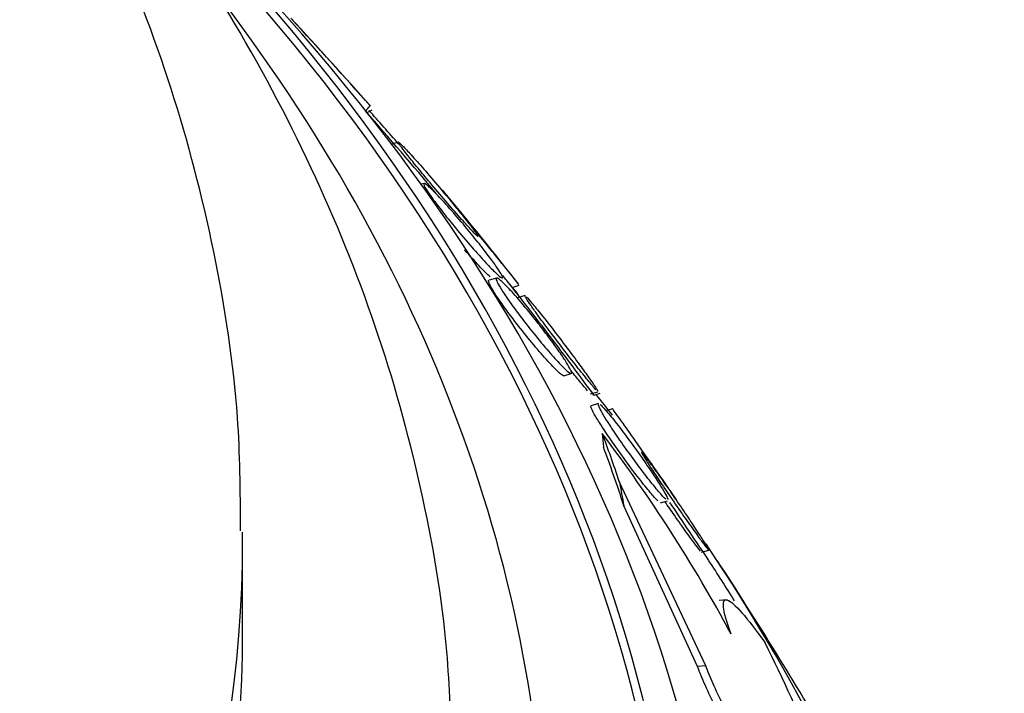
# Model space of a CAD drawing. Units: millimetres. Extents: x 7 to 205, y 53 to 289.
# Drawn here: x 126 to 127, y 93 to 94 of the extents above; entities that cross this region are included whole.
import ezdxf

# ---------------------------------------------------------------- set-up
doc = ezdxf.new("R2010")
doc.units = ezdxf.units.MM
for name, color, linetype in [('27068', 7, 'Continuous'), ('28949', 7, 'Continuous'), ('Défaut', 7, 'Continuous')]:
    doc.layers.add(name, color=color, linetype=linetype)

# ---------------------------------------------------------------- blocks, each defined once
blk = doc.blocks.new('SE2')
at = {"layer": '27068', "color": 7, "linetype": 'Continuous'}
for p, q in [((126.3037, 93.8773), (126.3125, 93.8821)), ((126.3599, 93.8246), (126.3473, 93.8209)), ((126.4047, 93.7514), (126.3997, 93.7499)), ((126.5336, 93.5836), (126.5204, 93.5797)), ((126.5609, 93.567), (126.5737, 93.5707)), ((126.5839, 93.5525), (126.5706, 93.5486)), ((126.6529, 93.4102), (126.6659, 93.414)), ((126.7002, 93.3782), (126.713, 93.3819)), ((126.7062, 93.376), (126.7175, 93.3793)), ((126.7143, 93.3611), (126.7011, 93.3572)), ((126.7396, 93.3518), (126.7267, 93.348)), ((126.9048, 92.8957), (126.7512, 93.2226)), ((126.8241, 93.1849), (126.837, 93.1887)), ((126.8902, 92.8944), (126.7593, 93.1798)), ((126.8971, 93.0973), (126.91, 93.1011)), ((126.9425, 93.013), (126.9282, 93.0117)), ((126.9048, 92.8957), (126.8902, 92.8944))]:
    blk.add_line(p, q, dxfattribs=at)
for centre, radius, start, end in [((120.9579, 89.1661), 7.1375, 41.4273, 43.08619), ((120.9579, 89.1661), 7.125, 39.87002, 41.42088), ((123.3951, 91.2517), 3.9232, 40.9155, 42.0779), ((120.9579, 89.1661), 7.1375, 38.12215, 39.83119), ((120.9579, 89.1661), 7.125, 37.18881, 38.21117), ((123.3951, 91.2517), 3.9232, 35.9198, 36.164), ((120.9579, 89.1661), 7.125, 36.21879, 37.18881), ((124.5032, 91.6311), 2.7804, 28.3697, 37.0937), ((120.9579, 89.1661), 7.125, 33.34267, 34.34376), ((120.9579, 89.1661), 7.1375, 30.19596, 33.27668), ((123.8513, 91.3696), 3.526, 19.35, 26.3832)]:
    blk.add_arc(centre, radius, start, end, dxfattribs=at)
for centre, major_axis, ratio, start_param, end_param in [((120.9579, 92.2302), (5.9113, 0), 0.642788, 2.537774, 6.283185), ((120.9579, 92.2302), (5.9113, 0), 0.642788, 0, 0.603819), ((120.9579, 92.2302), (-5.8962, 0), 0.642788, 0, 3.715963), ((120.9579, 92.1345), (5.994, 0), 0.642788, 2.568231, 6.283185), ((120.9579, 92.1345), (5.994, 0), 0.642788, 0, 0.573362), ((120.9579, 92.4776), (5.6637, 0), 0.642788, 0, 0.454546), ((125.4943, 91.6903), (-1.8797, 3.378), 0.501377, -1.16527, -1.107012), ((120.9579, 92.4776), (5.6637, 0), 0.642788, 2.709031, 6.283185), ((126.0318, 94.2978), (0.243, -0.4367), 0.501377, 0.126341, 0.174189), ((120.9579, 91.4642), (6.4764, 0), 0.642788, 0.4675, 0.477456), ((126.7806, 93.2481), (-0.0459, 0.4979), 0.108659, 1.440203, 1.488204), ((126.8973, 89.7131), (-0.3546, 3.8494), 0.108659, -0.433536, -0.37582), ((126.8973, 89.7131), (-0.3524, 3.8264), 0.108659, -0.447202, -0.377481), ((126.8193, 95.186), (0.2752, -2.9874), 0.108659, -0.863709, -0.844533), ((120.9579, 91.4642), (6.4764, 0), 0.642788, 2.729076, 6.283185), ((120.9579, 91.4642), (6.4764, 0), 0.642788, 0, 0.40696), ((120.9579, 91.4642), (6.4626, 0), 0.642788, 0.381624, 0.400106)]:
    blk.add_ellipse(centre, major_axis=major_axis, ratio=ratio, start_param=start_param, end_param=end_param, dxfattribs=at)
for points, knots in [([(126.4983, 93.659), (126.496, 93.661), (126.4921, 93.665), (126.4871, 93.6704), (126.4821, 93.6758), (126.4758, 93.6827), (126.4688, 93.6906), (126.4612, 93.6992), (126.4525, 93.7092), (126.4433, 93.7199), (126.4342, 93.7304), (126.4244, 93.742), (126.4148, 93.7534), (126.4077, 93.7618), (126.4006, 93.7704), (126.3941, 93.7784), (126.3875, 93.7864), (126.3814, 93.7941), (126.3763, 93.8005), (126.3717, 93.8063), (126.3679, 93.8113), (126.3651, 93.8151), (126.3624, 93.8188), (126.3607, 93.8214), (126.3599, 93.8229), (126.3593, 93.8239), (126.3592, 93.8244), (126.3595, 93.8245)], [0, 0, 0, 0, 0.0618118, 0.0618118, 0.0618118, 0.1233401, 0.1233401, 0.1233401, 0.1900226, 0.1900226, 0.1900226, 0.2561645, 0.2561645, 0.2561645, 0.3048352, 0.3048352, 0.3048352, 0.3538339, 0.3538339, 0.3538339, 0.3978025, 0.3978025, 0.3978025, 0.440251, 0.440251, 0.440251, 0.4684872, 0.4684872, 0.4684872, 0.4684872]), ([(126.3603, 93.8241), (126.3616, 93.8233), (126.364, 93.8211), (126.3672, 93.8177), (126.371, 93.8139), (126.376, 93.8085), (126.3818, 93.8021), (126.3883, 93.7949), (126.396, 93.7862), (126.4044, 93.7766), (126.413, 93.7667), (126.4225, 93.7556), (126.4321, 93.7441), (126.4411, 93.7335), (126.4504, 93.7223), (126.459, 93.7117), (126.4664, 93.7028), (126.4734, 93.694), (126.4794, 93.6864), (126.4845, 93.68), (126.489, 93.6742), (126.4924, 93.6698), (126.4955, 93.6656), (126.4978, 93.6624), (126.4991, 93.6603), (126.5005, 93.6582), (126.5008, 93.6573), (126.5003, 93.6575), (126.4999, 93.6576), (126.4992, 93.6581), (126.4983, 93.659)], [0.4853392, 0.4853392, 0.4853392, 0.4853392, 0.5361021, 0.5361021, 0.5361021, 0.5942643, 0.5942643, 0.5942643, 0.6591393, 0.6591393, 0.6591393, 0.7263079, 0.7263079, 0.7263079, 0.7886835, 0.7886835, 0.7886835, 0.8416726, 0.8416726, 0.8416726, 0.886964, 0.886964, 0.886964, 0.9294866, 0.9294866, 0.9294866, 0.9736314, 0.9736314, 0.9736314, 1, 1, 1, 1]), ([(126.5425, 93.5842), (126.5405, 93.5851), (126.5368, 93.5882), (126.532, 93.5928), (126.5273, 93.5973), (126.5212, 93.6035), (126.5144, 93.6108), (126.5069, 93.6188), (126.4983, 93.6284), (126.4892, 93.6388), (126.4801, 93.6492), (126.4702, 93.6608), (126.4606, 93.6725), (126.4535, 93.681), (126.4464, 93.6898), (126.4399, 93.6981), (126.4333, 93.7065), (126.427, 93.7147), (126.4218, 93.7218), (126.4172, 93.7281), (126.4133, 93.7337), (126.4104, 93.7382), (126.4077, 93.7424), (126.4058, 93.7457), (126.4049, 93.7479), (126.4039, 93.7502), (126.4039, 93.7514), (126.4048, 93.7514), (126.4058, 93.7514), (126.408, 93.75), (126.411, 93.7475), (126.4145, 93.7446), (126.4193, 93.7401), (126.4249, 93.7344), (126.4312, 93.728), (126.4387, 93.7199), (126.4468, 93.7108), (126.4553, 93.7013), (126.4648, 93.6903), (126.4745, 93.6789), (126.482, 93.6699), (126.4898, 93.6604), (126.4973, 93.651), (126.5049, 93.6416), (126.5123, 93.6321), (126.5187, 93.6235), (126.5243, 93.6161), (126.5294, 93.6092), (126.5333, 93.6035), (126.5369, 93.5983), (126.5397, 93.594), (126.5415, 93.5908), (126.5434, 93.5876), (126.5443, 93.5855), (126.5443, 93.5845), (126.5442, 93.5837), (126.5436, 93.5836), (126.5425, 93.5842)], [0, 0, 0, 0, 0.061902, 0.061902, 0.061902, 0.123492, 0.123492, 0.123492, 0.190872, 0.190872, 0.190872, 0.258096, 0.258096, 0.258096, 0.306756, 0.306756, 0.306756, 0.355775, 0.355775, 0.355775, 0.399378, 0.399378, 0.399378, 0.441173, 0.441173, 0.441173, 0.485558, 0.485558, 0.485558, 0.535753, 0.535753, 0.535753, 0.593704, 0.593704, 0.593704, 0.65896, 0.65896, 0.65896, 0.727105, 0.727105, 0.727105, 0.780019, 0.780019, 0.780019, 0.833402, 0.833402, 0.833402, 0.879675, 0.879675, 0.879675, 0.921848, 0.921848, 0.921848, 0.964705, 0.964705, 0.964705, 1, 1, 1, 1]), ([(126.571, 93.5748), (126.5684, 93.578), (126.5643, 93.5832), (126.5591, 93.5896), (126.5539, 93.5961), (126.5475, 93.604), (126.5404, 93.6128), (126.5329, 93.6221), (126.5244, 93.6326), (126.5155, 93.6435), (126.5069, 93.6541), (126.4977, 93.6654), (126.4888, 93.6763), (126.481, 93.686), (126.4731, 93.6956), (126.4663, 93.7041), (126.4603, 93.7114), (126.4549, 93.7181), (126.4506, 93.7234), (126.4467, 93.7283), (126.4435, 93.7322), (126.4414, 93.7348), (126.4393, 93.7374), (126.4381, 93.7389), (126.4379, 93.7392), (126.4378, 93.7394), (126.4379, 93.7392), (126.4383, 93.7387)], [0, 0, 0, 0, 0.0619261, 0.0619261, 0.0619261, 0.1236446, 0.1236446, 0.1236446, 0.1889107, 0.1889107, 0.1889107, 0.2524317, 0.2524317, 0.2524317, 0.3088411, 0.3088411, 0.3088411, 0.3573381, 0.3573381, 0.3573381, 0.4015302, 0.4015302, 0.4015302, 0.4457959, 0.4457959, 0.4457959, 0.4695949, 0.4695949, 0.4695949, 0.4695949]), ([(126.5223, 93.5855), (126.5173, 93.5899), (126.5103, 93.597), (126.5021, 93.6057), (126.4948, 93.6134), (126.4864, 93.6227), (126.4774, 93.6329), (126.4772, 93.6331), (126.477, 93.6333), (126.4769, 93.6336)], [0, 0, 0, 0, 0.0751975, 0.0751975, 0.0751975, 0.1418066, 0.1418066, 0.1418066, 0.1431991, 0.1431991, 0.1431991, 0.1431991]), ([(126.6384, 93.4214), (126.6322, 93.4276), (126.6242, 93.4362), (126.6153, 93.4463), (126.6074, 93.4554), (126.5984, 93.4661), (126.5892, 93.4774), (126.5805, 93.488), (126.5714, 93.4996), (126.5628, 93.511), (126.5566, 93.5191), (126.5505, 93.5273), (126.5451, 93.5349), (126.5397, 93.5425), (126.5348, 93.5497), (126.5309, 93.5558), (126.5272, 93.5615), (126.5244, 93.5663), (126.5224, 93.57), (126.5205, 93.5737), (126.5194, 93.5764), (126.5193, 93.578), (126.5192, 93.5789), (126.5194, 93.5794), (126.5199, 93.5796)], [0, 0, 0, 0, 0.0754522, 0.0754522, 0.0754522, 0.1430432, 0.1430432, 0.1430432, 0.2067151, 0.2067151, 0.2067151, 0.2520651, 0.2520651, 0.2520651, 0.2976175, 0.2976175, 0.2976175, 0.3400476, 0.3400476, 0.3400476, 0.3831249, 0.3831249, 0.3831249, 0.4095725, 0.4095725, 0.4095725, 0.4095725]), ([(126.6642, 93.4146), (126.6618, 93.4159), (126.6578, 93.4192), (126.6528, 93.4242), (126.6478, 93.4291), (126.6415, 93.4358), (126.6345, 93.4436), (126.627, 93.452), (126.6184, 93.462), (126.6095, 93.4728), (126.6008, 93.4833), (126.5915, 93.495), (126.5825, 93.5066), (126.576, 93.515), (126.5695, 93.5237), (126.5636, 93.5318), (126.5577, 93.54), (126.5521, 93.5479), (126.5476, 93.5547), (126.5435, 93.5609), (126.5401, 93.5664), (126.5376, 93.5707), (126.5352, 93.575), (126.5337, 93.5782), (126.533, 93.5804), (126.5323, 93.5826), (126.5327, 93.5837), (126.5339, 93.5835), (126.5352, 93.5834), (126.5377, 93.5817), (126.541, 93.5789), (126.5449, 93.5756), (126.5499, 93.5706), (126.5558, 93.5643), (126.5623, 93.5575), (126.5699, 93.5489), (126.5781, 93.5392), (126.5864, 93.5294), (126.5956, 93.5182), (126.6048, 93.5065), (126.6118, 93.4976), (126.6189, 93.4883), (126.6257, 93.4792), (126.6325, 93.4701), (126.6391, 93.4609), (126.6448, 93.4527), (126.6498, 93.4455), (126.6543, 93.4388), (126.6577, 93.4333), (126.6609, 93.4282), (126.6633, 93.4239), (126.6648, 93.4208), (126.6664, 93.4176), (126.667, 93.4155), (126.6667, 93.4146), (126.6664, 93.4138), (126.6656, 93.4138), (126.6642, 93.4146)], [0, 0, 0, 0, 0.063206, 0.063206, 0.063206, 0.126163, 0.126163, 0.126163, 0.193577, 0.193577, 0.193577, 0.258917, 0.258917, 0.258917, 0.305934, 0.305934, 0.305934, 0.353226, 0.353226, 0.353226, 0.396303, 0.396303, 0.396303, 0.438836, 0.438836, 0.438836, 0.484776, 0.484776, 0.484776, 0.536962, 0.536962, 0.536962, 0.596774, 0.596774, 0.596774, 0.662833, 0.662833, 0.662833, 0.729856, 0.729856, 0.729856, 0.780446, 0.780446, 0.780446, 0.831421, 0.831421, 0.831421, 0.876493, 0.876493, 0.876493, 0.91888, 0.91888, 0.91888, 0.962911, 0.962911, 0.962911, 1, 1, 1, 1]), ([(126.7097, 93.3854), (126.7069, 93.3885), (126.7027, 93.3935), (126.6974, 93.3999), (126.6921, 93.4063), (126.6857, 93.4143), (126.6785, 93.4233), (126.6711, 93.4326), (126.6628, 93.4433), (126.6542, 93.4545), (126.646, 93.465), (126.6374, 93.4764), (126.6292, 93.4873), (126.6219, 93.4969), (126.6148, 93.5065), (126.6086, 93.515), (126.6033, 93.5223), (126.5984, 93.5291), (126.5946, 93.5346), (126.591, 93.5397), (126.5883, 93.5439), (126.5864, 93.5468), (126.5845, 93.5498), (126.5836, 93.5516), (126.5836, 93.5522), (126.5835, 93.5523), (126.5836, 93.5524), (126.5837, 93.5524)], [0, 0, 0, 0, 0.0629552, 0.0629552, 0.0629552, 0.1257559, 0.1257559, 0.1257559, 0.1910561, 0.1910561, 0.1910561, 0.2531776, 0.2531776, 0.2531776, 0.3075749, 0.3075749, 0.3075749, 0.3547205, 0.3547205, 0.3547205, 0.398658, 0.398658, 0.398658, 0.4435588, 0.4435588, 0.4435588, 0.4533687, 0.4533687, 0.4533687, 0.4533687]), ([(126.5865, 93.5501), (126.5886, 93.548), (126.5919, 93.5442), (126.5961, 93.5392), (126.6007, 93.5337), (126.6065, 93.5266), (126.6131, 93.5184), (126.62, 93.5097), (126.6279, 93.4996), (126.6363, 93.4888), (126.6443, 93.4783), (126.653, 93.4669), (126.6615, 93.4556), (126.669, 93.4456), (126.6766, 93.4354), (126.6834, 93.4261), (126.6892, 93.4181), (126.6947, 93.4106), (126.6991, 93.4043), (126.7031, 93.3986), (126.7065, 93.3938), (126.7088, 93.3902), (126.7112, 93.3866), (126.7127, 93.3842), (126.7132, 93.383)], [0.4925647, 0.4925647, 0.4925647, 0.4925647, 0.547674, 0.547674, 0.547674, 0.6090936, 0.6090936, 0.6090936, 0.6741587, 0.6741587, 0.6741587, 0.7374082, 0.7374082, 0.7374082, 0.7937135, 0.7937135, 0.7937135, 0.8423794, 0.8423794, 0.8423794, 0.8868181, 0.8868181, 0.8868181, 0.931195, 0.931195, 0.931195, 0.931195]), ([(126.653, 93.4102), (126.652, 93.4099), (126.65, 93.411), (126.6472, 93.4133), (126.6448, 93.4152), (126.6418, 93.418), (126.6384, 93.4214)], [0.90881002, 0.90881002, 0.90881002, 0.90881002, 0.95852894, 0.95852894, 0.95852894, 1, 1, 1, 1]), ([(126.695, 93.3836), (126.6917, 93.3874), (126.6868, 93.3931), (126.681, 93.4002), (126.6765, 93.4057), (126.6714, 93.4121), (126.6658, 93.4192)], [0, 0, 0, 0, 0.0638301, 0.0638301, 0.0638301, 0.1129394, 0.1129394, 0.1129394, 0.1129394]), ([(126.8196, 93.1884), (126.8163, 93.1915), (126.8117, 93.1967), (126.8061, 93.2033), (126.8005, 93.21), (126.7938, 93.2183), (126.7865, 93.2278), (126.7791, 93.2373), (126.7708, 93.2483), (126.7625, 93.2597), (126.7547, 93.2702), (126.7467, 93.2815), (126.7392, 93.2923), (126.7327, 93.3017), (126.7264, 93.311), (126.7211, 93.3192), (126.7164, 93.3265), (126.7122, 93.3331), (126.709, 93.3385), (126.706, 93.3437), (126.7037, 93.348), (126.7023, 93.351), (126.7008, 93.3542), (126.7003, 93.3562), (126.7006, 93.3569), (126.7007, 93.357), (126.7008, 93.3571), (126.7009, 93.3572)], [0, 0, 0, 0, 0.0642772, 0.0642772, 0.0642772, 0.1284796, 0.1284796, 0.1284796, 0.1936388, 0.1936388, 0.1936388, 0.2537356, 0.2537356, 0.2537356, 0.3055277, 0.3055277, 0.3055277, 0.3510556, 0.3510556, 0.3510556, 0.3947644, 0.3947644, 0.3947644, 0.4405718, 0.4405718, 0.4405718, 0.450629, 0.450629, 0.450629, 0.450629]), ([(126.8335, 93.1913), (126.8306, 93.194), (126.8263, 93.1987), (126.821, 93.2049), (126.8157, 93.2112), (126.8092, 93.2191), (126.8021, 93.2282), (126.7949, 93.2375), (126.7868, 93.2482), (126.7785, 93.2595), (126.7707, 93.2701), (126.7625, 93.2815), (126.7549, 93.2925), (126.7482, 93.3021), (126.7417, 93.3117), (126.736, 93.3202), (126.7311, 93.3278), (126.7267, 93.3347), (126.7233, 93.3404), (126.72, 93.3459), (126.7175, 93.3504), (126.7159, 93.3537), (126.7142, 93.3572), (126.7135, 93.3594), (126.7136, 93.3604), (126.7136, 93.3607), (126.7138, 93.3609), (126.714, 93.361)], [0, 0, 0, 0, 0.0638287, 0.0638287, 0.0638287, 0.12755, 0.12755, 0.12755, 0.1928554, 0.1928554, 0.1928554, 0.2537897, 0.2537897, 0.2537897, 0.3065593, 0.3065593, 0.3065593, 0.3526401, 0.3526401, 0.3526401, 0.3963743, 0.3963743, 0.3963743, 0.4417897, 0.4417897, 0.4417897, 0.4575772, 0.4575772, 0.4575772, 0.4575772]), ([(126.7169, 93.3595), (126.7191, 93.3577), (126.7225, 93.3542), (126.7268, 93.3494), (126.7315, 93.3441), (126.7373, 93.3371), (126.7439, 93.3288), (126.7507, 93.3202), (126.7585, 93.31), (126.7666, 93.299), (126.7743, 93.2886), (126.7825, 93.2771), (126.7905, 93.2658), (126.7975, 93.2558), (126.8045, 93.2456), (126.8107, 93.2362), (126.8161, 93.2281), (126.821, 93.2205), (126.825, 93.214), (126.8287, 93.208), (126.8317, 93.2029), (126.8338, 93.1989), (126.836, 93.1949), (126.8373, 93.1921), (126.8377, 93.1905)], [0.4918403, 0.4918403, 0.4918403, 0.4918403, 0.5482684, 0.5482684, 0.5482684, 0.6108074, 0.6108074, 0.6108074, 0.6761349, 0.6761349, 0.6761349, 0.7384358, 0.7384358, 0.7384358, 0.7931387, 0.7931387, 0.7931387, 0.8405704, 0.8405704, 0.8405704, 0.8845954, 0.8845954, 0.8845954, 0.9292994, 0.9292994, 0.9292994, 0.9292994]), ([(126.8526, 93.1907), (126.8522, 93.1912), (126.8519, 93.1917), (126.8515, 93.1922), (126.8478, 93.1977), (126.8429, 93.2048), (126.8372, 93.2129), (126.8313, 93.2214), (126.8244, 93.2313), (126.817, 93.2418), (126.8098, 93.2521), (126.8019, 93.2634), (126.7941, 93.2744), (126.787, 93.2846), (126.7797, 93.2949), (126.773, 93.3044), (126.7671, 93.3128), (126.7615, 93.3207), (126.7567, 93.3274), (126.7524, 93.3335), (126.7486, 93.3387), (126.7458, 93.3426), (126.7431, 93.3465), (126.7411, 93.3492), (126.7401, 93.3506), (126.7395, 93.3513), (126.7393, 93.3517), (126.7392, 93.3517)], [0.0543083, 0.0543083, 0.0543083, 0.0543083, 0.059934, 0.059934, 0.059934, 0.1196951, 0.1196951, 0.1196951, 0.1822804, 0.1822804, 0.1822804, 0.243948, 0.243948, 0.243948, 0.3005396, 0.3005396, 0.3005396, 0.3508884, 0.3508884, 0.3508884, 0.3972732, 0.3972732, 0.3972732, 0.4431617, 0.4431617, 0.4431617, 0.4692757, 0.4692757, 0.4692757, 0.4692757]), ([(126.9093, 93.1017), (126.908, 93.1029), (126.9055, 93.106), (126.9018, 93.1108), (126.8982, 93.1156), (126.8935, 93.122), (126.8879, 93.1297), (126.8821, 93.1377), (126.8753, 93.1472), (126.8681, 93.1576), (126.8609, 93.1677), (126.8531, 93.179), (126.8454, 93.1903), (126.8383, 93.2005), (126.831, 93.2112), (126.8244, 93.2211), (126.8186, 93.2298), (126.813, 93.2382), (126.8083, 93.2453), (126.804, 93.2519), (126.8004, 93.2577), (126.7976, 93.2622), (126.7948, 93.2666), (126.7929, 93.27), (126.7918, 93.272), (126.7907, 93.2742), (126.7905, 93.275), (126.7912, 93.2745), (126.792, 93.2739), (126.7939, 93.2718), (126.7966, 93.2683), (126.7996, 93.2646), (126.8037, 93.2591), (126.8086, 93.2524), (126.8138, 93.2452), (126.8201, 93.2364), (126.827, 93.2267), (126.8338, 93.2169), (126.8415, 93.2059), (126.8492, 93.1946), (126.8564, 93.1842), (126.8639, 93.1732), (126.8709, 93.1627), (126.8771, 93.1535), (126.8832, 93.1444), (126.8884, 93.1364), (126.8932, 93.1292), (126.8974, 93.1227), (126.9007, 93.1175), (126.9039, 93.1124), (126.9063, 93.1084), (126.9079, 93.1057), (126.9095, 93.1029), (126.9102, 93.1014), (126.91, 93.1012), (126.91, 93.1011), (126.9097, 93.1012), (126.9093, 93.1017)], [0, 0, 0, 0, 0.060339, 0.060339, 0.060339, 0.12049, 0.12049, 0.12049, 0.183754, 0.183754, 0.183754, 0.24605, 0.24605, 0.24605, 0.302838, 0.302838, 0.302838, 0.352886, 0.352886, 0.352886, 0.398735, 0.398735, 0.398735, 0.444116, 0.444116, 0.444116, 0.492183, 0.492183, 0.492183, 0.545104, 0.545104, 0.545104, 0.60364, 0.60364, 0.60364, 0.666349, 0.666349, 0.666349, 0.729268, 0.729268, 0.729268, 0.787633, 0.787633, 0.787633, 0.839284, 0.839284, 0.839284, 0.885966, 0.885966, 0.885966, 0.931212, 0.931212, 0.931212, 0.978284, 0.978284, 0.978284, 1, 1, 1, 1]), ([(126.8954, 93.0993), (126.8934, 93.1015), (126.8901, 93.1057), (126.8858, 93.1114), (126.8815, 93.1172), (126.8761, 93.1246), (126.87, 93.1331), (126.8637, 93.1419), (126.8564, 93.1521), (126.8489, 93.163), (126.8435, 93.1707), (126.8378, 93.1789), (126.8321, 93.1871)], [0, 0, 0, 0, 0.0615222, 0.0615222, 0.0615222, 0.1229066, 0.1229066, 0.1229066, 0.1864609, 0.1864609, 0.1864609, 0.2316972, 0.2316972, 0.2316972, 0.2316972]), ([(126.9497, 92.9522), (126.9416, 92.974), (126.9371, 92.9899), (126.9349, 93.0102), (126.9373, 93.0142), (126.9486, 93.0105), (126.9574, 93.0027), (126.9801, 92.977), (126.9941, 92.9589), (127.01, 92.9364)], [0, 0, 0, 0, 0.25, 0.25, 0.5, 0.5, 0.75, 0.75, 1, 1, 1, 1]), ([(127.1691, 92.4775), (127.1677, 92.4774), (127.166, 92.4777), (127.1641, 92.4783), (127.1582, 92.4804), (127.1502, 92.4862), (127.1408, 92.4951), (127.1303, 92.505), (127.1178, 92.5189), (127.1042, 92.5355), (127.089, 92.5541), (127.0722, 92.5767), (127.0549, 92.6013), (127.0363, 92.6278), (127.0167, 92.6576), (126.9977, 92.6883), (126.9789, 92.7186), (126.9601, 92.7508), (126.9434, 92.7816), (126.9284, 92.8093), (126.9147, 92.8368), (126.904, 92.8608), (126.8987, 92.8728), (126.894, 92.8842), (126.8902, 92.8944)], [0.210807, 0.210807, 0.210807, 0.210807, 0.2413843, 0.2413843, 0.2413843, 0.337667, 0.337667, 0.337667, 0.4455512, 0.4455512, 0.4455512, 0.5664585, 0.5664585, 0.5664585, 0.6966073, 0.6966073, 0.6966073, 0.8257826, 0.8257826, 0.8257826, 0.9418845, 0.9418845, 0.9418845, 1, 1, 1, 1]), ([(127.1781, 92.5379), (127.1823, 92.5262), (127.1855, 92.5158), (127.1874, 92.5074), (127.1899, 92.4962), (127.1903, 92.4881), (127.1887, 92.4835), (127.187, 92.4788), (127.1831, 92.4777), (127.1776, 92.4798), (127.1716, 92.482), (127.1635, 92.4881), (127.154, 92.4972), (127.1433, 92.5073), (127.1307, 92.5215), (127.1171, 92.5384), (127.1018, 92.5572), (127.0849, 92.58), (127.0675, 92.6049), (127.0489, 92.6316), (127.0293, 92.6615), (127.0104, 92.6922), (126.9917, 92.7226), (126.973, 92.7547), (126.9565, 92.7854), (126.9417, 92.8129), (126.9282, 92.8402), (126.9177, 92.8639), (126.9127, 92.8753), (126.9083, 92.886), (126.9048, 92.8957)], [0, 0, 0, 0, 0.0667, 0.0667, 0.0667, 0.154829, 0.154829, 0.154829, 0.244087, 0.244087, 0.244087, 0.340689, 0.340689, 0.340689, 0.448943, 0.448943, 0.448943, 0.570146, 0.570146, 0.570146, 0.700341, 0.700341, 0.700341, 0.829202, 0.829202, 0.829202, 0.944781, 0.944781, 0.944781, 1, 1, 1, 1])]:
    blk.add_open_spline(points, degree=3, knots=knots, dxfattribs=at)
blk.add_open_spline([(126.557, 93.5723), (126.5541, 93.5759), (126.5498, 93.5813), (126.5445, 93.5879)], degree=3, dxfattribs=at)
at = {"layer": '28949', "color": 7, "linetype": 'Continuous'}
blk.add_line((126.0829, 92.9564), (126.0829, 93.1192), dxfattribs=at)
for centre, start_param, end_param in [((120.9579, 93.1192), 3.143814, 6.283185), ((120.9579, 93.1192), 0, 0.004096), ((120.9579, 92.9564), 3.141593, 6.283185)]:
    blk.add_ellipse(centre, major_axis=(5.125, 0), ratio=0.642788, start_param=start_param, end_param=end_param, dxfattribs=at)
for points, knots in [([(126.0791, 93.1354), (126.0789, 93.2091), (126.0774, 93.3637), (126.0364, 93.6327), (125.9614, 93.9207), (125.8523, 94.2046), (125.711, 94.4801), (125.5377, 94.7467), (125.333, 95.0025), (125.098, 95.2458), (124.8339, 95.475), (124.605, 95.6424), (124.4653, 95.7336), (124.4275, 95.7575)], [0, 0, 0, 0, 0.0167713, 0.0414825, 0.0662233, 0.0911132, 0.1162522, 0.1417099, 0.1675178, 0.1936673, 0.2201148, 0.2467946, 0.2565139, 0.2565139, 0.2565139, 0.2565139]), ([(126.4534, 92.7277), (126.452, 92.7987), (126.4482, 92.9499), (126.4033, 93.2139), (126.3238, 93.499), (126.2096, 93.7808), (126.063, 94.0549), (125.884, 94.3206), (125.7224, 94.517), (125.6222, 94.6249), (125.5979, 94.6504)], [0, 0, 0, 0, 0.0162411, 0.0407882, 0.0653747, 0.0900726, 0.1149336, 0.1399837, 0.1652221, 0.173113, 0.173113, 0.173113, 0.173113])]:
    blk.add_open_spline(points, degree=3, knots=knots, dxfattribs=at)

msp = doc.modelspace()

# ---------------------------------------------------------------- block references
at = {"layer": 'Défaut'}
msp.add_blockref('SE2', (0, 0), dxfattribs=at)

doc.saveas('drawing.dxf')
